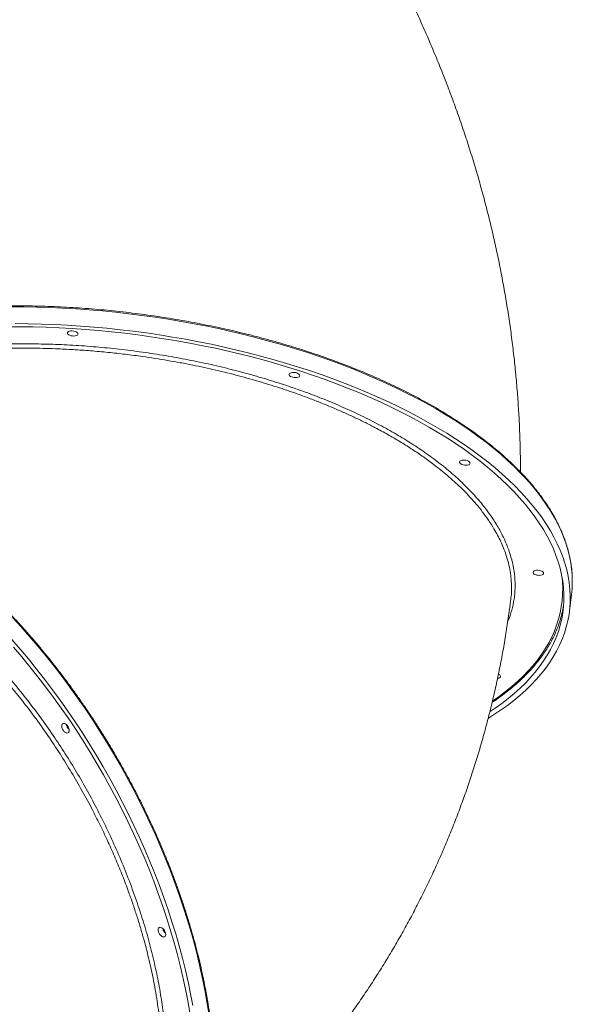
# Model space of a CAD drawing. Units: millimetres. Extents: x -11054 to 26430, y -4087 to 8397.
# Drawn here: x 14408 to 14927, y -2330 to -1406 of the extents above; entities that cross this region are included whole.
import ezdxf

# ---------------------------------------------------------------- set-up
doc = ezdxf.new("R2010")
doc.units = ezdxf.units.MM

msp = doc.modelspace()

# ---------------------------------------------------------------- linework, layer by layer
at = {"color": 7, "linetype": 'Continuous', "lineweight": 15}
msp.add_line((14924.75, -1961.15), (14926.66, -1945.46), dxfattribs=at)
at = {"color": 8, "linetype": 'Continuous', "lineweight": 15, "flags": 128}
for points in [[(14927.14, -1925.81), (14926.78, -1921.77), (14925.95, -1915.72), (14924.76, -1909.65), (14923.23, -1903.56), (14921.36, -1897.47), (14919.14, -1891.37), (14916.58, -1885.27), (14913.68, -1879.18), (14910.44, -1873.09), (14906.87, -1867.03), (14902.96, -1860.98), (14898.72, -1854.96), (14894.16, -1848.96), (14889.28, -1843), (14884.07, -1837.08), (14878.55, -1831.2), (14872.72, -1825.37), (14866.59, -1819.6), (14860.16, -1813.88), (14853.43, -1808.22), (14846.41, -1802.63), (14839.1, -1797.11), (14831.52, -1791.67), (14823.66, -1786.3), (14815.54, -1781.02), (14807.16, -1775.83), (14798.52, -1770.73), (14789.64, -1765.72), (14780.52, -1760.82), (14771.16, -1756.02), (14761.58, -1751.33), (14751.78, -1746.75), (14741.78, -1742.28), (14731.57, -1737.93), (14721.17, -1733.71), (14710.58, -1729.61), (14699.82, -1725.64), (14688.89, -1721.8), (14677.8, -1718.1), (14666.56, -1714.54), (14655.17, -1711.11), (14643.66, -1707.83), (14632.02, -1704.7), (14620.26, -1701.71), (14608.4, -1698.88), (14596.45, -1696.2), (14584.41, -1693.67), (14572.29, -1691.3), (14560.11, -1689.1), (14547.86, -1687.05), (14535.58, -1685.16), (14523.25, -1683.44), (14510.89, -1681.89), (14498.52, -1680.5), (14486.14, -1679.28), (14473.76, -1678.22), (14461.39, -1677.34), (14449.04, -1676.63), (14436.72, -1676.09), (14424.44, -1675.72), (14412.22, -1675.52), (14400.05, -1675.49)], [(14852.39, -2045.85), (14858.75, -2041.39), (14864.82, -2036.81), (14870.58, -2032.11), (14876.04, -2027.31), (14881.18, -2022.4), (14886.01, -2017.4), (14890.51, -2012.3), (14894.68, -2007.12), (14898.53, -2001.84), (14902.04, -1996.49), (14905.22, -1991.06), (14908.06, -1985.55), (14910.55, -1979.98), (14912.71, -1974.34), (14914.52, -1968.64), (14915.99, -1962.89), (14917.1, -1957.09), (14917.88, -1951.24), (14918.3, -1945.35), (14918.37, -1939.42), (14918.1, -1933.47), (14917.57, -1928.23)], [(14586.32, -2340.77), (14584.61, -2329.81), (14582.66, -2318.77), (14580.47, -2307.66), (14578.04, -2296.48), (14575.37, -2285.25), (14572.47, -2273.97), (14569.34, -2262.66), (14565.97, -2251.32), (14562.37, -2239.96), (14558.55, -2228.6), (14554.51, -2217.23), (14550.25, -2205.87), (14545.78, -2194.53), (14541.09, -2183.21), (14536.19, -2171.94), (14531.09, -2160.7), (14525.79, -2149.52), (14520.3, -2138.41), (14514.61, -2127.36), (14508.73, -2116.39), (14502.67, -2105.52), (14496.44, -2094.74), (14490.03, -2084.06), (14483.46, -2073.5), (14476.72, -2063.07), (14469.82, -2052.76), (14462.78, -2042.59), (14455.58, -2032.58), (14448.25, -2022.71), (14440.78, -2013.01), (14433.19, -2003.48), (14425.47, -1994.13), (14417.64, -1984.97), (14409.69, -1976), (14401.64, -1967.22)]]:
    msp.add_lwpolyline(points, dxfattribs=at)
at = {"color": 7, "linetype": 'Continuous', "lineweight": 15, "flags": 128}
for points in [[(14404.21, -1691.18), (14416.41, -1691.29), (14428.66, -1691.57), (14440.96, -1692.03), (14453.3, -1692.66), (14465.66, -1693.45), (14478.03, -1694.42), (14490.41, -1695.56), (14502.79, -1696.86), (14515.16, -1698.34), (14527.5, -1699.97), (14539.81, -1701.78), (14552.08, -1703.74), (14564.29, -1705.87), (14576.45, -1708.16), (14588.53, -1710.61), (14600.52, -1713.21), (14612.43, -1715.97), (14624.24, -1718.88), (14635.94, -1721.94), (14647.52, -1725.15), (14658.97, -1728.5), (14670.28, -1732), (14681.45, -1735.63), (14692.46, -1739.4), (14703.31, -1743.3), (14713.99, -1747.34), (14724.48, -1751.5), (14734.79, -1755.79), (14744.89, -1760.19), (14754.8, -1764.72), (14764.49, -1769.35), (14773.95, -1774.1), (14783.19, -1778.95), (14792.2, -1783.91), (14800.96, -1788.96), (14809.47, -1794.11), (14817.72, -1799.34), (14825.71, -1804.67), (14833.43, -1810.07), (14840.88, -1815.56), (14848.04, -1821.11), (14854.91, -1826.73), (14861.5, -1832.42), (14867.78, -1838.17), (14873.76, -1843.98), (14879.44, -1849.83), (14884.8, -1855.73), (14889.84, -1861.67), (14894.57, -1867.65), (14898.97, -1873.66), (14903.04, -1879.69), (14906.78, -1885.75), (14910.19, -1891.83), (14913.26, -1897.92), (14915.99, -1904.01), (14918.38, -1910.11), (14920.43, -1916.21), (14922.13, -1922.3), (14923.48, -1928.38), (14924.49, -1934.44), (14925.15, -1940.48), (14925.46, -1946.5), (14925.43, -1952.48), (14925.04, -1958.43), (14924.31, -1964.34), (14923.22, -1970.2), (14921.79, -1976.01), (14920.02, -1981.77), (14917.9, -1987.47), (14915.44, -1993.11), (14912.63, -1998.68), (14909.49, -2004.18), (14906.01, -2009.6), (14902.2, -2014.94), (14898.06, -2020.19), (14893.59, -2025.35), (14888.79, -2030.43), (14883.68, -2035.4), (14878.25, -2040.27), (14872.51, -2045.04), (14866.47, -2049.7), (14860.12, -2054.24), (14853.47, -2058.67), (14848.55, -2061.76)], [(14396.81, -1694.14), (14408.91, -1694.13), (14421.07, -1694.3), (14433.28, -1694.63), (14445.53, -1695.14), (14457.82, -1695.82), (14470.13, -1696.67), (14482.45, -1697.69), (14494.78, -1698.88), (14507.09, -1700.24), (14519.39, -1701.77), (14531.67, -1703.47), (14543.9, -1705.33), (14556.09, -1707.35), (14568.23, -1709.53), (14580.3, -1711.88), (14592.29, -1714.38), (14604.19, -1717.04), (14616, -1719.85), (14627.7, -1722.82), (14639.29, -1725.93), (14650.76, -1729.19), (14662.09, -1732.6), (14673.28, -1736.15), (14684.32, -1739.83), (14695.2, -1743.65), (14705.91, -1747.61), (14716.44, -1751.69), (14726.79, -1755.9), (14736.94, -1760.23), (14746.89, -1764.68), (14756.62, -1769.25), (14766.14, -1773.93), (14775.43, -1778.72), (14784.49, -1783.61), (14793.31, -1788.6), (14801.88, -1793.68), (14810.19, -1798.86), (14818.24, -1804.13), (14826.02, -1809.48), (14833.53, -1814.91), (14840.76, -1820.42), (14847.7, -1825.99), (14854.35, -1831.64), (14860.7, -1837.34), (14866.74, -1843.1), (14872.48, -1848.91), (14877.91, -1854.77), (14883.02, -1860.67), (14887.81, -1866.61), (14892.27, -1872.59), (14896.41, -1878.59), (14900.21, -1884.61), (14903.68, -1890.66), (14906.82, -1896.72), (14909.61, -1902.78), (14912.06, -1908.85), (14914.16, -1914.92), (14915.92, -1920.99), (14917.33, -1927.04), (14918.4, -1933.08), (14919.11, -1939.09), (14919.47, -1945.08), (14919.49, -1951.05), (14919.15, -1956.97), (14918.46, -1962.86), (14917.43, -1968.7), (14916.04, -1974.49), (14914.31, -1980.23), (14912.23, -1985.91), (14909.81, -1991.52), (14907.04, -1997.07), (14903.93, -2002.55), (14900.49, -2007.95), (14896.71, -2013.27), (14892.6, -2018.5), (14888.16, -2023.64), (14883.39, -2028.69), (14878.31, -2033.64), (14872.9, -2038.49), (14867.19, -2043.24), (14861.16, -2047.87), (14854.83, -2052.39), (14850.15, -2055.54)], [(14460.46, -1698.43), (14461.59, -1698.9), (14462.47, -1699.48), (14463.04, -1700.13), (14463.25, -1700.79), (14463.1, -1701.43), (14462.59, -1701.99), (14461.76, -1702.43), (14460.68, -1702.72), (14459.41, -1702.83), (14458.07, -1702.77), (14456.73, -1702.53), (14455.52, -1702.12), (14454.51, -1701.59), (14453.77, -1700.98), (14453.38, -1700.31), (14453.34, -1699.65), (14453.68, -1699.05), (14454.35, -1698.55), (14455.32, -1698.18), (14456.51, -1697.98), (14457.82, -1697.95), (14459.18, -1698.11), (14460.46, -1698.43)], [(14668.62, -1737.52), (14669.75, -1737.99), (14670.63, -1738.57), (14671.2, -1739.21), (14671.42, -1739.88), (14671.26, -1740.52), (14670.75, -1741.07), (14669.93, -1741.51), (14668.84, -1741.8), (14667.57, -1741.92), (14666.23, -1741.85), (14664.89, -1741.61), (14663.68, -1741.21), (14662.67, -1740.68), (14661.93, -1740.06), (14661.54, -1739.4), (14661.5, -1738.74), (14661.84, -1738.14), (14662.51, -1737.63), (14663.48, -1737.26), (14664.67, -1737.06), (14665.99, -1737.03), (14667.34, -1737.19), (14668.62, -1737.52)], [(14828.66, -1819.79), (14829.79, -1820.26), (14830.67, -1820.84), (14831.24, -1821.49), (14831.45, -1822.16), (14831.3, -1822.79), (14830.79, -1823.35), (14829.96, -1823.79), (14828.88, -1824.08), (14827.61, -1824.2), (14826.26, -1824.13), (14824.93, -1823.89), (14823.71, -1823.49), (14822.7, -1822.96), (14821.97, -1822.34), (14821.58, -1821.67), (14821.54, -1821.02), (14821.88, -1820.41), (14822.55, -1819.91), (14823.52, -1819.54), (14824.7, -1819.34), (14826.02, -1819.31), (14827.38, -1819.47), (14828.66, -1819.79)], [(14897.69, -1923.22), (14898.82, -1923.69), (14899.7, -1924.27), (14900.27, -1924.92), (14900.49, -1925.58), (14900.33, -1926.22), (14899.82, -1926.78), (14899, -1927.22), (14897.91, -1927.51), (14896.64, -1927.62), (14895.3, -1927.56), (14893.96, -1927.32), (14892.75, -1926.91), (14891.74, -1926.38), (14891, -1925.76), (14890.61, -1925.1), (14890.57, -1924.44), (14890.91, -1923.84), (14891.58, -1923.34), (14892.55, -1922.97), (14893.74, -1922.76), (14895.06, -1922.74), (14896.41, -1922.9), (14897.69, -1923.22)], [(14400.95, -1987.8), (14408.84, -1996.87), (14416.62, -2006.13), (14424.27, -2015.57), (14431.81, -2025.19), (14439.21, -2034.97), (14446.47, -2044.91), (14453.59, -2055.01), (14460.56, -2065.24), (14467.38, -2075.62), (14474.04, -2086.12), (14480.53, -2096.73), (14486.85, -2107.46), (14493, -2118.29), (14498.97, -2129.21), (14504.75, -2140.22), (14510.34, -2151.3), (14515.74, -2162.45), (14520.94, -2173.66), (14525.94, -2184.92), (14530.73, -2196.22), (14535.31, -2207.54), (14539.68, -2218.9), (14543.83, -2230.26), (14547.76, -2241.63), (14551.47, -2252.99), (14554.95, -2264.34), (14558.2, -2275.67), (14561.22, -2286.96), (14564.01, -2298.22), (14566.56, -2309.42), (14568.87, -2320.57), (14570.94, -2331.65)], [(14402.51, -1995.03), (14410.32, -2004.14), (14418.01, -2013.44), (14425.57, -2022.92), (14433.01, -2032.57), (14440.31, -2042.38), (14447.47, -2052.35), (14454.49, -2062.47), (14461.35, -2072.73), (14468.06, -2083.12), (14474.6, -2093.63), (14480.97, -2104.26), (14487.17, -2114.99), (14493.19, -2125.82), (14499.03, -2136.74), (14504.68, -2147.74), (14510.13, -2158.81), (14515.39, -2169.94), (14520.45, -2181.13), (14525.3, -2192.36), (14529.95, -2203.62), (14534.38, -2214.92), (14538.59, -2226.22), (14542.58, -2237.54), (14546.35, -2248.85), (14549.89, -2260.15), (14553.21, -2271.44), (14556.29, -2282.69), (14559.13, -2293.91), (14561.74, -2305.08), (14564.12, -2316.19), (14566.25, -2327.24), (14568.13, -2338.21)], [(14858.08, -2020.42), (14858.35, -2020.55), (14859.23, -2021.13), (14859.8, -2021.78), (14860.02, -2022.45), (14859.86, -2023.08), (14859.35, -2023.64), (14858.53, -2024.08), (14857.44, -2024.37), (14857.23, -2024.4)], [(14449.23, -2073.1), (14448.56, -2071.92), (14448.1, -2070.67), (14447.89, -2069.47), (14447.94, -2068.38), (14448.24, -2067.5), (14448.78, -2066.9), (14449.52, -2066.6), (14450.4, -2066.65), (14451.35, -2067.02), (14452.3, -2067.71), (14453.19, -2068.64), (14453.95, -2069.77), (14454.52, -2070.99), (14454.86, -2072.23), (14454.94, -2073.39), (14454.77, -2074.38), (14454.34, -2075.13), (14453.69, -2075.58), (14452.88, -2075.71), (14451.96, -2075.49), (14451, -2074.96), (14450.06, -2074.14), (14449.23, -2073.1)], [(14453.48, -2070.65), (14454.31, -2071.69), (14454.86, -2072.21)], [(14539.86, -2264.6), (14539.19, -2263.42), (14538.73, -2262.18), (14538.52, -2260.97), (14538.57, -2259.89), (14538.87, -2259.01), (14539.41, -2258.4), (14540.15, -2258.11), (14541.03, -2258.15), (14541.98, -2258.53), (14542.93, -2259.21), (14543.82, -2260.15), (14544.58, -2261.27), (14545.15, -2262.5), (14545.49, -2263.73), (14545.57, -2264.89), (14545.4, -2265.88), (14544.97, -2266.63), (14544.32, -2267.08), (14543.51, -2267.21), (14542.59, -2267), (14541.63, -2266.46), (14540.69, -2265.64), (14539.86, -2264.6)], [(14544.11, -2262.16), (14544.94, -2263.2), (14545.49, -2263.72)]]:
    msp.add_lwpolyline(points, dxfattribs=at)
at = {"color": 7, "linetype": 'Continuous', "lineweight": 15}
for centre, radius, start, end in [((14824.91, -1933.12), 102.5, 353.08777, 4.09271), ((14819.11, -1939.29), 101.51, 341.98341, 350.49472), ((14460.06, -2066.12), 7.99, 190.86279, 214.53694), ((14460.13, -2066.11), 8.06, 190.84149, 229.15314), ((14550.69, -2257.63), 7.99, 190.86279, 214.53694), ((14550.76, -2257.62), 8.06, 190.84148, 229.15314)]:
    msp.add_arc(centre, radius, start, end, dxfattribs=at)
for points, knots in [([(14659.04, -1221.66), (14658.93, -1221.72), (14655.33, -1223.39), (14647.68, -1227.13), (14636.06, -1232.93), (14623.84, -1239.24), (14611.27, -1245.9), (14598.27, -1252.94), (14585.05, -1260.26), (14571.51, -1267.89), (14558.18, -1275.52), (14545, -1283.18), (14531.9, -1290.9), (14518.37, -1298.96), (14504.36, -1307.41), (14490.02, -1316.17), (14475.36, -1325.21), (14460.41, -1334.54), (14445.16, -1344.16), (14428.84, -1354.55), (14411.56, -1365.68), (14393.23, -1377.61), (14374.73, -1389.79), (14356.05, -1402.22), (14337.33, -1414.82), (14318.59, -1427.57), (14299.93, -1440.41), (14281.43, -1453.28), (14263.14, -1466.14), (14245.16, -1478.93), (14227.54, -1491.61), (14211.51, -1503.29), (14197, -1513.98), (14183.96, -1523.67), (14171.3, -1533.18), (14159.02, -1542.51), (14146.21, -1552.35), (14132.95, -1562.66), (14119.51, -1573.28), (14106.75, -1583.51), (14094.82, -1593.25), (14083.6, -1602.58), (14073.22, -1611.38), (14063.52, -1619.77), (14057.65, -1625), (14054.71, -1627.62)], [0, 0, 0, 0, 0.00083, 0.026019, 0.051207, 0.075772, 0.100337, 0.124192, 0.148048, 0.171126, 0.194204, 0.214883, 0.235559, 0.256777, 0.278146, 0.299868, 0.321479, 0.343253, 0.365414, 0.387582, 0.413293, 0.439004, 0.465121, 0.491239, 0.517634, 0.544029, 0.570565, 0.597102, 0.623638, 0.650175, 0.67657, 0.702965, 0.723862, 0.74475, 0.765491, 0.786054, 0.806626, 0.831814, 0.857003, 0.881567, 0.906132, 0.929988, 0.953843, 0.976921, 1, 1, 1, 1]), ([(14878.69, -1830.6), (14878.7, -1829.14), (14878.74, -1822), (14878.52, -1809.16), (14878, -1792.08), (14877.16, -1774.98), (14876.02, -1757.85), (14874.57, -1740.7), (14872.81, -1723.54), (14870.75, -1706.37), (14868.39, -1689.2), (14865.72, -1672.03), (14862.75, -1654.87), (14859.48, -1637.73), (14855.91, -1620.62), (14852.04, -1603.53), (14847.87, -1586.47), (14843.41, -1569.45), (14838.65, -1552.48), (14833.6, -1535.55), (14828.26, -1518.69), (14822.63, -1501.88), (14816.71, -1485.14), (14810.51, -1468.48), (14804.02, -1451.89), (14797.25, -1435.39), (14790.2, -1418.98), (14782.88, -1402.66), (14775.29, -1386.44), (14767.42, -1370.32), (14759.29, -1354.32), (14750.89, -1338.43), (14742.23, -1322.66), (14733.31, -1307.01), (14724.13, -1291.5), (14714.7, -1276.12), (14705.01, -1260.88), (14698.1, -1250.35), (14694.43, -1244.89), (14694.12, -1244.42)], [0, 0, 0, 0, 0.007214, 0.035088, 0.062999, 0.090947, 0.118929, 0.146945, 0.174993, 0.203074, 0.231184, 0.259324, 0.287492, 0.315686, 0.343906, 0.372149, 0.400416, 0.428704, 0.457012, 0.48534, 0.513685, 0.542048, 0.570426, 0.598819, 0.627225, 0.655644, 0.684074, 0.712516, 0.740967, 0.769428, 0.797897, 0.826373, 0.854857, 0.883347, 0.911844, 0.940345, 0.968852, 0.997363, 1, 1, 1, 1]), ([(14927.13, -1925.51), (14927.11, -1925.15), (14926.99, -1922.87), (14926.48, -1918.65), (14925.56, -1912.86), (14924.31, -1907.05), (14922.74, -1901.23), (14920.87, -1895.4), (14918.68, -1889.57), (14916.18, -1883.74), (14913.38, -1877.92), (14910.27, -1872.11), (14906.86, -1866.31), (14903.15, -1860.53), (14899.13, -1854.77), (14894.83, -1849.04), (14890.23, -1843.34), (14885.34, -1837.68), (14880.17, -1832.06), (14874.72, -1826.48), (14868.99, -1820.95), (14862.98, -1815.48), (14856.71, -1810.05), (14850.18, -1804.69), (14843.38, -1799.39), (14836.34, -1794.16), (14829.04, -1789), (14821.5, -1783.92), (14813.73, -1778.91), (14805.72, -1773.98), (14797.48, -1769.14), (14789.02, -1764.39), (14780.35, -1759.73), (14771.47, -1755.16), (14762.39, -1750.69), (14753.11, -1746.33), (14743.64, -1742.06), (14733.99, -1737.91), (14724.17, -1733.86), (14714.18, -1729.93), (14704.02, -1726.11), (14693.71, -1722.42), (14683.26, -1718.84), (14672.66, -1715.38), (14661.94, -1712.06), (14651.09, -1708.86), (14640.12, -1705.79), (14629.05, -1702.85), (14617.87, -1700.05), (14606.6, -1697.39), (14595.25, -1694.86), (14583.82, -1692.47), (14572.33, -1690.23), (14560.77, -1688.13), (14549.16, -1686.18), (14537.51, -1684.37), (14525.82, -1682.71), (14514.1, -1681.2), (14502.37, -1679.84), (14490.62, -1678.63), (14478.88, -1677.57), (14467.14, -1676.66), (14455.41, -1675.91), (14443.71, -1675.31), (14432.04, -1674.87), (14420.41, -1674.58), (14408.83, -1674.45), (14397.3, -1674.47), (14385.84, -1674.64), (14374.45, -1674.97), (14363.15, -1675.46), (14351.93, -1676.1), (14340.81, -1676.89), (14329.79, -1677.84), (14318.89, -1678.94), (14308.1, -1680.19), (14297.45, -1681.6), (14286.93, -1683.15), (14276.55, -1684.85), (14266.32, -1686.7), (14256.25, -1688.7), (14246.35, -1690.84), (14236.62, -1693.13), (14227.07, -1695.56), (14217.7, -1698.13), (14208.53, -1700.84), (14199.55, -1703.68), (14190.78, -1706.66), (14182.22, -1709.78), (14173.88, -1713.02), (14165.77, -1716.39), (14157.88, -1719.89), (14150.23, -1723.52), (14142.82, -1727.27), (14135.65, -1731.13), (14128.74, -1735.11), (14122.08, -1739.21), (14115.68, -1743.41), (14109.56, -1747.73), (14103.7, -1752.15), (14098.11, -1756.67), (14092.81, -1761.29), (14087.79, -1766), (14083.05, -1770.81), (14078.61, -1775.7), (14074.46, -1780.68), (14070.61, -1785.74), (14067.06, -1790.88), (14063.81, -1796.09), (14060.87, -1801.37), (14058.23, -1806.71), (14055.93, -1812.11), (14054.44, -1815.95), (14053.81, -1818), (14053.74, -1818.21)], [0, 0, 0, 0, 0.001705, 0.010712, 0.019725, 0.028742, 0.037766, 0.046797, 0.055834, 0.064877, 0.073927, 0.082982, 0.092041, 0.101105, 0.110173, 0.119243, 0.128316, 0.137391, 0.146467, 0.155545, 0.164622, 0.173701, 0.182779, 0.191858, 0.200936, 0.210013, 0.219091, 0.228167, 0.237244, 0.246319, 0.255394, 0.264469, 0.273543, 0.282616, 0.291689, 0.300761, 0.309832, 0.318903, 0.327974, 0.337044, 0.346114, 0.355183, 0.364252, 0.373321, 0.382389, 0.391457, 0.400525, 0.409592, 0.418659, 0.427726, 0.436793, 0.445859, 0.454926, 0.463992, 0.473058, 0.482125, 0.491191, 0.500257, 0.509323, 0.518389, 0.527455, 0.536521, 0.545587, 0.554654, 0.56372, 0.572787, 0.581854, 0.590921, 0.599988, 0.609055, 0.618123, 0.627191, 0.636259, 0.645327, 0.654396, 0.663465, 0.672535, 0.681605, 0.690676, 0.699747, 0.708819, 0.717891, 0.726963, 0.736037, 0.745111, 0.754185, 0.76326, 0.772336, 0.781413, 0.79049, 0.799567, 0.808646, 0.817724, 0.826804, 0.835883, 0.844963, 0.854042, 0.863121, 0.8722, 0.881278, 0.890354, 0.899429, 0.908501, 0.91757, 0.926636, 0.935697, 0.944754, 0.953805, 0.96285, 0.971889, 0.980921, 0.989947, 0.998966, 1, 1, 1, 1]), ([(14525.19, -2592.66), (14526.1, -2591.83), (14528.73, -2589.45), (14532.93, -2585.3), (14537.74, -2580.13), (14542.36, -2574.71), (14546.8, -2569.05), (14551.04, -2563.14), (14555.09, -2556.99), (14558.95, -2550.6), (14562.6, -2543.98), (14566.05, -2537.14), (14569.29, -2530.07), (14572.32, -2522.79), (14575.15, -2515.3), (14577.76, -2507.6), (14580.16, -2499.7), (14582.34, -2491.61), (14584.3, -2483.33), (14586.05, -2474.87), (14587.57, -2466.23), (14588.87, -2457.42), (14589.95, -2448.45), (14590.81, -2439.32), (14591.44, -2430.04), (14591.85, -2420.61), (14592.04, -2411.05), (14592, -2401.36), (14591.74, -2391.54), (14591.25, -2381.61), (14590.54, -2371.57), (14589.61, -2361.43), (14588.45, -2351.19), (14587.07, -2340.87), (14585.47, -2330.46), (14583.66, -2319.99), (14581.62, -2309.44), (14579.37, -2298.84), (14576.91, -2288.19), (14574.23, -2277.5), (14571.34, -2266.77), (14568.24, -2256.02), (14564.94, -2245.24), (14561.43, -2234.46), (14557.72, -2223.67), (14553.81, -2212.88), (14549.7, -2202.1), (14545.4, -2191.35), (14540.92, -2180.62), (14536.24, -2169.92), (14531.38, -2159.26), (14526.34, -2148.66), (14521.12, -2138.11), (14515.73, -2127.62), (14510.18, -2117.21), (14504.45, -2106.88), (14498.57, -2096.63), (14492.53, -2086.48), (14486.33, -2076.43), (14479.99, -2066.48), (14473.51, -2056.65), (14466.88, -2046.95), (14460.12, -2037.37), (14453.24, -2027.93), (14446.22, -2018.64), (14439.09, -2009.49), (14431.85, -2000.5), (14424.49, -1991.67), (14417.03, -1983.01), (14409.47, -1974.52), (14401.82, -1966.22), (14394.08, -1958.1), (14386.26, -1950.18), (14378.36, -1942.45), (14370.39, -1934.93), (14362.36, -1927.62), (14354.26, -1920.52), (14346.11, -1913.64), (14337.92, -1906.99), (14329.67, -1900.56), (14321.4, -1894.37), (14313.09, -1888.42), (14304.76, -1882.71), (14296.4, -1877.25), (14288.04, -1872.04), (14279.66, -1867.09), (14271.29, -1862.39), (14262.92, -1857.95), (14254.56, -1853.78), (14246.22, -1849.88), (14237.9, -1846.24), (14229.61, -1842.89), (14221.35, -1839.8), (14213.14, -1837), (14204.97, -1834.47), (14196.85, -1832.23), (14188.79, -1830.27), (14180.79, -1828.6), (14172.87, -1827.22), (14165.02, -1826.12), (14157.25, -1825.31), (14149.56, -1824.79), (14141.97, -1824.56), (14134.48, -1824.62), (14127.09, -1824.97), (14119.82, -1825.6), (14112.65, -1826.53), (14105.61, -1827.75), (14098.68, -1829.24), (14091.91, -1831.05), (14087.39, -1832.38), (14085.17, -1833.18), (14085.12, -1833.2)], [0, 0, 0, 0, 0.00486, 0.01404, 0.023221, 0.032405, 0.041592, 0.050783, 0.059976, 0.069173, 0.078372, 0.087574, 0.096779, 0.105987, 0.115197, 0.124408, 0.133621, 0.142836, 0.152052, 0.161269, 0.170487, 0.179705, 0.188924, 0.198143, 0.207363, 0.216582, 0.225802, 0.235021, 0.244241, 0.25346, 0.262679, 0.271898, 0.281117, 0.290335, 0.299553, 0.308771, 0.317988, 0.327205, 0.336422, 0.345639, 0.354855, 0.364071, 0.373287, 0.382503, 0.391718, 0.400933, 0.410148, 0.419363, 0.428578, 0.437793, 0.447007, 0.456221, 0.465436, 0.47465, 0.483864, 0.493078, 0.502293, 0.511507, 0.520721, 0.529935, 0.539149, 0.548364, 0.557578, 0.566792, 0.576007, 0.585222, 0.594437, 0.603652, 0.612867, 0.622083, 0.631298, 0.640514, 0.64973, 0.658947, 0.668163, 0.67738, 0.686598, 0.695815, 0.705033, 0.714251, 0.72347, 0.732689, 0.741908, 0.751127, 0.760347, 0.769567, 0.778787, 0.788007, 0.797228, 0.806448, 0.815669, 0.824889, 0.834109, 0.843329, 0.852548, 0.861766, 0.870983, 0.880199, 0.889414, 0.898627, 0.907838, 0.917048, 0.926254, 0.935459, 0.94466, 0.953858, 0.963054, 0.972246, 0.981435, 0.99062, 0.999803, 1, 1, 1, 1]), ([(14869.6, -1950.28), (14869.73, -1949.28), (14870.21, -1945.66), (14870.45, -1941.75), (14870.32, -1938.82), (14870.3, -1938.56)], [0, 0, 0, 0, 0.258286, 0.934566, 1, 1, 1, 1]), ([(14583.69, -2485.73), (14584.65, -2484.93), (14589.69, -2480.77), (14598.6, -2473), (14610.4, -2462.42), (14621.97, -2451.58), (14633.33, -2440.52), (14644.46, -2429.24), (14655.37, -2417.74), (14666.06, -2406.01), (14676.51, -2394.08), (14686.72, -2381.93), (14696.7, -2369.57), (14706.44, -2357.01), (14715.93, -2344.25), (14725.18, -2331.3), (14734.18, -2318.15), (14742.93, -2304.81), (14751.42, -2291.29), (14759.66, -2277.58), (14767.64, -2263.7), (14775.35, -2249.65), (14782.8, -2235.42), (14789.98, -2221.03), (14796.89, -2206.48), (14803.53, -2191.78), (14809.9, -2176.92), (14815.99, -2161.91), (14821.79, -2146.76), (14827.32, -2131.47), (14832.57, -2116.04), (14837.53, -2100.48), (14842.2, -2084.8), (14846.59, -2068.99), (14850.68, -2053.07), (14854.48, -2037.04), (14857.99, -2020.9), (14861.2, -2004.66), (14864.12, -1988.32), (14866.73, -1971.88), (14868.53, -1959.19), (14869.43, -1951.98), (14869.64, -1950.28)], [0, 0, 0, 0, 0.006073, 0.031725, 0.057372, 0.083017, 0.10866, 0.134304, 0.15995, 0.1856, 0.211257, 0.236922, 0.262596, 0.288283, 0.313983, 0.339698, 0.365431, 0.391183, 0.416955, 0.44275, 0.468569, 0.494413, 0.520285, 0.546184, 0.572114, 0.598075, 0.624068, 0.650094, 0.676156, 0.702252, 0.728386, 0.754556, 0.780765, 0.807013, 0.8333, 0.859626, 0.885993, 0.9124, 0.938847, 0.965335, 0.991864, 1, 1, 1, 1]), ([(14852.11, -2046.83), (14853.93, -2045.6), (14857.84, -2042.97), (14863.52, -2038.8), (14869.19, -2034.36), (14874.58, -2029.81), (14879.68, -2025.17), (14884.51, -2020.43), (14889.04, -2015.6), (14893.28, -2010.69), (14897.22, -2005.7), (14900.87, -2000.62), (14904.21, -1995.48), (14907.25, -1990.26), (14909.98, -1984.98), (14912.4, -1979.63), (14914.26, -1974.96), (14915.19, -1972.05), (14915.54, -1970.97)], [0, 0, 0, 0, 0.056673, 0.12147, 0.186258, 0.251035, 0.315797, 0.380539, 0.445257, 0.509947, 0.574603, 0.639221, 0.703797, 0.768328, 0.83281, 0.897244, 0.96163, 1, 1, 1, 1])]:
    msp.add_open_spline(points, degree=3, knots=knots, dxfattribs=at)
at = {"color": 8, "linetype": 'Continuous', "lineweight": 15}
for points, knots in [([(14108.17, -1827.35), (14108.51, -1826.51), (14110.19, -1822.34), (14114.4, -1815.07), (14120.81, -1805.61), (14128.45, -1796.47), (14137.18, -1787.67), (14147.06, -1779.24), (14158.02, -1771.19), (14170.03, -1763.52), (14183.04, -1756.28), (14196.97, -1749.51), (14211.81, -1743.23), (14227.53, -1737.45), (14244.1, -1732.19), (14261.45, -1727.44), (14279.51, -1723.24), (14298.19, -1719.6), (14317.44, -1716.53), (14337.24, -1714.07), (14357.54, -1712.19), (14378.28, -1710.9), (14399.36, -1710.2), (14420.68, -1710.1), (14442.17, -1710.6), (14463.81, -1711.72), (14485.56, -1713.44), (14507.34, -1715.75), (14529.06, -1718.63), (14550.62, -1722.08), (14572.18, -1726.14), (14593.69, -1730.83), (14615.08, -1736.14), (14636.08, -1741.97), (14649.64, -1746.31), (14656.42, -1748.47)], [0, 0, 0, 0, 0.007864, 0.038805, 0.069746, 0.100637, 0.131432, 0.162229, 0.193122, 0.224066, 0.255009, 0.285903, 0.3167, 0.347498, 0.378393, 0.409337, 0.440282, 0.471177, 0.501974, 0.532772, 0.563667, 0.594611, 0.625555, 0.65645, 0.687248, 0.718045, 0.748939, 0.779883, 0.810827, 0.841721, 0.872518, 0.904362, 0.936259, 0.968156, 1, 1, 1, 1]), ([(14654.79, -1752.26), (14648.11, -1750.12), (14634.72, -1745.84), (14613.94, -1740.07), (14592.68, -1734.78), (14574.36, -1730.79), (14559.26, -1727.85), (14547.5, -1725.74), (14535.66, -1723.81), (14522.38, -1721.83), (14507.64, -1719.91), (14491.39, -1718.12), (14475.04, -1716.65), (14458.61, -1715.52), (14443.72, -1714.81), (14430.39, -1714.41), (14418.6, -1714.24), (14406.87, -1714.25), (14393.83, -1714.47), (14379.55, -1714.98), (14364.03, -1715.87), (14348.65, -1717.11), (14333.43, -1718.7), (14318.65, -1720.61), (14304.31, -1722.82), (14290.45, -1725.32), (14276.84, -1728.14), (14263.52, -1731.28), (14250.49, -1734.76), (14237.81, -1738.56), (14225.51, -1742.69), (14213.8, -1747.08), (14202.68, -1751.69), (14192.16, -1756.53), (14182.12, -1761.64), (14173.36, -1766.58), (14165.76, -1771.26), (14159.21, -1775.64), (14152.97, -1780.15), (14146.39, -1785.33), (14139.72, -1791.15), (14133.1, -1797.65), (14127.16, -1804.27), (14121.83, -1811.08), (14117.52, -1817.52), (14114.45, -1822.7), (14113.04, -1825.57), (14112.54, -1826.6)], [0, 0, 0, 0, 0.032054, 0.064214, 0.096593, 0.129082, 0.146361, 0.163639, 0.180985, 0.198331, 0.221758, 0.245226, 0.268992, 0.292801, 0.316698, 0.333977, 0.351256, 0.368602, 0.385948, 0.409375, 0.432844, 0.45661, 0.480419, 0.504317, 0.527333, 0.550429, 0.573565, 0.596993, 0.620461, 0.644228, 0.668037, 0.691935, 0.715054, 0.738173, 0.761454, 0.784734, 0.802428, 0.820121, 0.837886, 0.855652, 0.879549, 0.902666, 0.925783, 0.949062, 0.972341, 0.990033, 1, 1, 1, 1]), ([(14870.3, -1938.56), (14870.25, -1936.24), (14870.12, -1931.34), (14869.12, -1923.79), (14867.47, -1915.92), (14865.33, -1908.64), (14862.88, -1902), (14860.28, -1895.97), (14857.29, -1889.95), (14853.54, -1883.24), (14848.92, -1875.96), (14843.26, -1868.12), (14837.04, -1860.41), (14830.2, -1852.75), (14823.33, -1845.78), (14816.63, -1839.49), (14810.22, -1833.85), (14803.47, -1828.27), (14795.58, -1822.14), (14786.52, -1815.56), (14776.19, -1808.6), (14765.44, -1801.86), (14754.18, -1795.29), (14743.37, -1789.4), (14733.16, -1784.17), (14723.67, -1779.55), (14713.92, -1775.05), (14702.77, -1770.18), (14690.97, -1765.33), (14678.54, -1760.55), (14666.78, -1756.28), (14658.79, -1753.6), (14654.79, -1752.26)], [0, 0, 0, 0, 0.033611, 0.070956, 0.108564, 0.146171, 0.174752, 0.203333, 0.232031, 0.260728, 0.29933, 0.336676, 0.374022, 0.411629, 0.449236, 0.477817, 0.506399, 0.535096, 0.563794, 0.602396, 0.639742, 0.677088, 0.714695, 0.752303, 0.780884, 0.809465, 0.838163, 0.866861, 0.905463, 0.93729, 0.968626, 1, 1, 1, 1]), ([(14656.42, -1748.47), (14662.47, -1750.52), (14674.57, -1754.62), (14692.47, -1761.44), (14710.19, -1768.79), (14727.58, -1776.74), (14744.25, -1785.09), (14760.11, -1793.81), (14775.09, -1802.84), (14789.13, -1812.17), (14802.2, -1821.78), (14814.29, -1831.66), (14825.37, -1841.77), (14835.39, -1852.07), (14844.31, -1862.5), (14852.08, -1873.04), (14858.67, -1883.67), (14864.09, -1894.36), (14868.33, -1905.1), (14871.39, -1915.81), (14873.23, -1926.47), (14873.84, -1937.03), (14873.23, -1947.47), (14871.3, -1957.76), (14869.15, -1965.55), (14867.26, -1969.83), (14866.84, -1970.79)], [0, 0, 0, 0, 0.040399, 0.080797, 0.123852, 0.167042, 0.210301, 0.25356, 0.29675, 0.339805, 0.382859, 0.426048, 0.469307, 0.512566, 0.555756, 0.598809, 0.641863, 0.685053, 0.728312, 0.771571, 0.81476, 0.857814, 0.900868, 0.944058, 0.987316, 1, 1, 1, 1]), ([(14053.19, -1913.54), (14053.66, -1913.06), (14057.18, -1909.51), (14064.41, -1903.87), (14074.86, -1896.7), (14085.98, -1890.69), (14097.65, -1885.74), (14109.88, -1881.92), (14122.65, -1879.2), (14135.91, -1877.59), (14149.59, -1877.08), (14163.63, -1877.69), (14178, -1879.42), (14192.67, -1882.29), (14207.61, -1886.28), (14222.77, -1891.36), (14238.09, -1897.5), (14253.49, -1904.69), (14268.93, -1912.9), (14284.37, -1922.14), (14299.8, -1932.38), (14315.17, -1943.58), (14330.4, -1955.68), (14345.42, -1968.62), (14360.18, -1982.39), (14374.67, -1996.96), (14388.84, -2012.3), (14402.67, -2028.35), (14416.1, -2045.04), (14429.05, -2062.3), (14441.22, -2079.7), (14452.63, -2097.17), (14463.29, -2114.65), (14473.43, -2132.45), (14483.22, -2150.92), (14492.58, -2170.05), (14501.45, -2189.81), (14509.62, -2209.73), (14517.04, -2229.73), (14523.69, -2249.7), (14529.53, -2269.58), (14534.53, -2289.35), (14538.71, -2308.96), (14542.05, -2328.37), (14544.56, -2347.47), (14546.2, -2366.19), (14546.97, -2384.45), (14546.86, -2402.22), (14545.87, -2419.48), (14544.02, -2436.17), (14541.32, -2452.23), (14537.78, -2467.58), (14533.4, -2482.16), (14528.18, -2495.93), (14522.14, -2508.89), (14515.3, -2521), (14507.69, -2532.19), (14499.74, -2542.12), (14493.98, -2547.8), (14491.28, -2550.46)], [0, 0, 0, 0, 0.002814, 0.020777, 0.03874, 0.056674, 0.074552, 0.09243, 0.110365, 0.128328, 0.146291, 0.164225, 0.182103, 0.199982, 0.217916, 0.235879, 0.253843, 0.271777, 0.289655, 0.307533, 0.325468, 0.343432, 0.361395, 0.37933, 0.397208, 0.415086, 0.433021, 0.450984, 0.468948, 0.486882, 0.504761, 0.521531, 0.538325, 0.555119, 0.571889, 0.589768, 0.607703, 0.625667, 0.643631, 0.661566, 0.679445, 0.697324, 0.715258, 0.733222, 0.751185, 0.76912, 0.786998, 0.804875, 0.822808, 0.84077, 0.858732, 0.876665, 0.894542, 0.912419, 0.930352, 0.948314, 0.966276, 0.98421, 1, 1, 1, 1]), ([(14489.66, -2547.07), (14490.68, -2546.07), (14493.82, -2543.01), (14498.73, -2537.36), (14504.39, -2530.14), (14509.34, -2522.92), (14513.67, -2515.84), (14517.44, -2508.99), (14520.96, -2501.85), (14524.97, -2492.75), (14528.78, -2482.63), (14532.28, -2471.43), (14535, -2461.08), (14537.32, -2450.35), (14539.11, -2439.98), (14540.45, -2430.06), (14541.42, -2420.67), (14542.11, -2411.07), (14542.63, -2399.06), (14542.69, -2385.75), (14542.11, -2369.41), (14540.81, -2352.26), (14538.82, -2335.85), (14536.7, -2322.14), (14534.76, -2311.25), (14532.55, -2300.27), (14529.51, -2286.7), (14526.06, -2273.13), (14522.21, -2259.59), (14518.85, -2248.62), (14515.25, -2237.63), (14510.96, -2225.33), (14505.88, -2211.77), (14499.87, -2196.9), (14493.42, -2182.03), (14486.53, -2167.17), (14478.68, -2151.31), (14469.79, -2134.51), (14459.75, -2116.88), (14449.16, -2099.51), (14437.74, -2082.02), (14425.5, -2064.52), (14413.18, -2048.12), (14401.22, -2033.19), (14390.12, -2020.13), (14379.16, -2007.93), (14368.36, -1996.56), (14356.16, -1984.39), (14342.47, -1971.63), (14328.19, -1959.33), (14314.6, -1948.48), (14302.22, -1939.3), (14290.19, -1931.01), (14278.54, -1923.56), (14267.19, -1916.86), (14256.18, -1910.89), (14245.53, -1905.59), (14234.89, -1900.79), (14224.96, -1896.76), (14215.77, -1893.41), (14207.29, -1890.66), (14198.87, -1888.24), (14188.61, -1885.7), (14177.86, -1883.63), (14166.69, -1882.14), (14156.88, -1881.36), (14147.22, -1881.11), (14138.34, -1881.38), (14130.23, -1882.07), (14122.84, -1883.06), (14115.59, -1884.4), (14106.89, -1886.51), (14099.25, -1888.83), (14094.16, -1890.94), (14092.77, -1891.52)], [0, 0, 0, 0, 0.006463, 0.01988, 0.033379, 0.046878, 0.057788, 0.068699, 0.079653, 0.090608, 0.108997, 0.122414, 0.13583, 0.149329, 0.162828, 0.173739, 0.184649, 0.195604, 0.206559, 0.224948, 0.239225, 0.25897, 0.27878, 0.289691, 0.300602, 0.311558, 0.322514, 0.340904, 0.351603, 0.362302, 0.373043, 0.383784, 0.398264, 0.41277, 0.427427, 0.442111, 0.456868, 0.474872, 0.492926, 0.511055, 0.529235, 0.548849, 0.568527, 0.584792, 0.601095, 0.615751, 0.630434, 0.64519, 0.664804, 0.684482, 0.700748, 0.71705, 0.731706, 0.746389, 0.761146, 0.774563, 0.78798, 0.80148, 0.81498, 0.825892, 0.836803, 0.847758, 0.858714, 0.877104, 0.890521, 0.903939, 0.917439, 0.930939, 0.94185, 0.952761, 0.963716, 0.974672, 0.993062, 1, 1, 1, 1])]:
    msp.add_open_spline(points, degree=3, knots=knots, dxfattribs=at)

doc.saveas('drawing.dxf')
